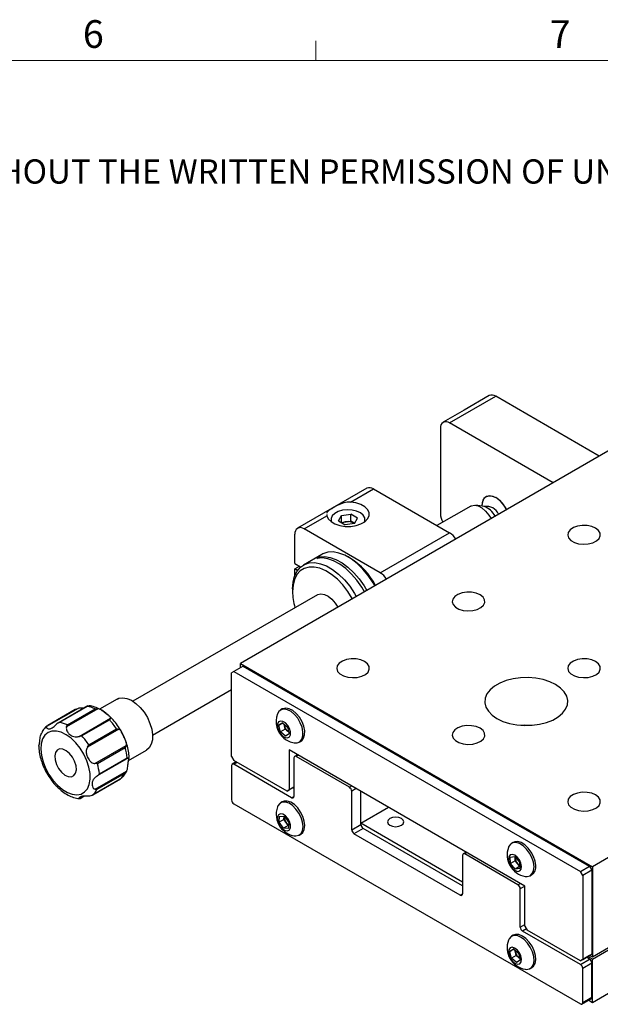
# Model space of a CAD drawing. Units: millimetres. Extents: x 5 to 289, y 4 to 204.
# Drawn here: x 194 to 238, y 129 to 204 of the extents above; entities that cross this region are included whole.
import ezdxf

# ---------------------------------------------------------------- set-up
doc = ezdxf.new("R2010")
doc.units = ezdxf.units.MM
doc.styles.add('SLDTEXTSTYLE0', font='TXT', dxfattribs={"width": 0.605})

# ---------------------------------------------------------------- blocks, each defined once
blk = doc.blocks.new('SW_NOTE_0')
at = {"color": 0, "linetype": 'Continuous', "lineweight": 0, "insert": (0, -0.082), "char_height": 1.852083, "attachment_point": 1, "style": 'SLDTEXTSTYLE0'}
blk.add_mtext('THE INFORMATION CONTAINED IN THIS DRAWING IS THE SOLE PROPERTY OF UNICE E-O SERVICES INC. ANY REPRODUCTION IN PART OR AS A WHOLE WITHOUT THE WRITTEN PERMISSION OF UNICE E-O SERVICES INC IS', dxfattribs=at)

msp = doc.modelspace()

# ---------------------------------------------------------------- linework, layer by layer
at = {"color": 7, "linetype": 'Continuous', "lineweight": 15}
msp.add_line((216.4708, 201.372), (216.4708, 202.872), dxfattribs=at)
at = {"color": 7, "linetype": 'Continuous', "lineweight": 0}
msp.add_line((285.6908, 201.372), (8.6908, 201.372), dxfattribs=at)
at = {"color": 7, "linetype": 'Continuous', "lineweight": 30}
for p, q in [((226.7069, 173.6501), (230.2424, 175.6911)), ((229.7425, 175.7406), (227.8076, 174.6237)), ((238.162, 171.1193), (230.2424, 175.6911)), ((245.1977, 175.1809), (210.6909, 155.2606)), ((227.8076, 174.6237), (226.2069, 173.6996)), ((225.9998, 173.2418), (225.9998, 166.7094)), ((234.6264, 169.0783), (226.7069, 173.6501)), ((220.3733, 168.658), (215.07, 165.5965)), ((219.1273, 167.6006), (220.8733, 168.6085)), ((220.8733, 168.6085), (226.7069, 165.2408)), ((228.326, 167.2947), (225.7376, 165.8004)), ((229.3537, 167.2538), (228.7151, 167.3557)), ((229.1818, 167.3221), (229.1824, 167.2812)), ((215.57, 165.547), (217.3159, 166.5549)), ((217.3182, 166.6518), (217.3159, 166.5549)), ((218.2093, 166.1637), (218.4226, 166.5721)), ((218.4226, 166.5721), (219.142, 166.6697)), ((218.4226, 166.0414), (218.4226, 166.5721)), ((219.6481, 166.3589), (219.142, 166.6697)), ((219.142, 166.139), (219.142, 166.6697)), ((217.5537, 166.2), (217.5537, 166.1696)), ((217.5548, 166.1686), (217.5537, 166.2)), ((218.2093, 166.1637), (218.7155, 165.8528)), ((218.4191, 166.0348), (218.4226, 166.0414)), ((218.4226, 166.0414), (218.7823, 166.0902)), ((219.4349, 165.9504), (218.7155, 165.8528)), ((218.7823, 166.0902), (219.142, 166.139)), ((219.395, 165.9836), (219.142, 166.139)), ((219.4372, 165.9549), (219.395, 165.9836)), ((219.4383, 165.957), (219.395, 165.9836)), ((219.4349, 165.9504), (219.6481, 166.3589)), ((220.3037, 166.2), (220.3026, 166.1686)), ((220.3037, 166.1696), (220.3037, 166.2)), ((214.8629, 162.8932), (214.8629, 165.1386)), ((221.4036, 162.1793), (215.57, 165.547)), ((221.4036, 162.1793), (226.7069, 165.2408)), ((216.9289, 163.6019), (215.5147, 162.7855)), ((219.1059, 163.3016), (218.9292, 163.4036)), ((214.8629, 162.8932), (215.3064, 162.6371)), ((214.8629, 162.4849), (215.2165, 162.689)), ((216.5422, 163.2974), (216.719, 163.3995)), ((216.719, 163.3235), (216.719, 163.3995)), ((214.8629, 161.9887), (214.8629, 162.4849)), ((215.0649, 162.3683), (214.8629, 162.4849)), ((216.5878, 160.5184), (202.4713, 152.3691)), ((214.6861, 160.9542), (214.6861, 160.7501)), ((214.8629, 159.5226), (214.8629, 159.5487)), ((272.1385, 159.6284), (237.6317, 139.708)), ((210.6909, 154.934), (210.6909, 155.2606)), ((210.6909, 155.2606), (237.6317, 139.708)), ((210.1959, 154.6483), (210.0192, 154.5462)), ((210.0192, 148.1363), (210.0192, 154.5462)), ((210.9031, 155.0565), (210.1959, 154.6483)), ((210.1959, 154.6483), (236.7125, 139.3406)), ((210.9031, 155.0565), (237.4196, 139.7488)), ((203.9712, 149.771), (210.0192, 153.2624)), ((201.2578, 152.5345), (199.9132, 151.7583)), ((198.2676, 151.8225), (195.8654, 150.4357)), ((198.0601, 151.7416), (195.9446, 150.5203)), ((199.0109, 152.0088), (196.7383, 150.6969)), ((198.9719, 151.9716), (196.8506, 150.7469)), ((199.7934, 151.797), (197.3911, 150.4102)), ((197.4548, 150.5626), (199.5761, 151.7872)), ((213.9029, 151.7797), (213.7686, 151.7021)), ((198.3478, 149.6783), (200.75, 151.0651)), ((200.6898, 150.9351), (198.5685, 149.7105)), ((213.6339, 150.5432), (213.9114, 150.7288)), ((213.9293, 150.7137), (213.6339, 150.5432)), ((213.9114, 150.7288), (214.3095, 150.3944)), ((214.0619, 150.4955), (214.0311, 150.6282)), ((201.396, 150.2308), (198.9937, 148.844)), ((199.0964, 149.0286), (201.2177, 150.2533)), ((213.7545, 150.0232), (213.6339, 150.5432)), ((214.1222, 150.2354), (213.7545, 150.0232)), ((214.1526, 149.6888), (213.7545, 150.0232)), ((214.1222, 150.2354), (214.0619, 150.4955)), ((214.3213, 150.0682), (214.1222, 150.2354)), ((214.4301, 149.8744), (214.1526, 149.6888)), ((214.3095, 150.3944), (214.4301, 149.8744)), ((214.4006, 150.0016), (214.3213, 150.0682)), ((232.8825, 150.5176), (232.9061, 150.5313)), ((215.1935, 149.2339), (215.3278, 149.3114)), ((199.5601, 147.6088), (201.9624, 148.9956)), ((201.8771, 148.8154), (199.7558, 147.5907)), ((202.1375, 147.8464), (203.5076, 148.6373)), ((232.4698, 138.2379), (214.4386, 148.6471)), ((214.4386, 148.6471), (214.4386, 145.5851)), ((202.1366, 148.0413), (199.7344, 146.6545)), ((199.8982, 146.8108), (202.0195, 148.0354)), ((210.0192, 148.1363), (210.1959, 147.8301)), ((210.3703, 147.7295), (210.071, 147.5567)), ((214.2618, 145.483), (210.1959, 147.8301)), ((214.7921, 148.0347), (214.7921, 145.0952)), ((215.0725, 148.2811), (214.8439, 148.1492)), ((219.0348, 145.7896), (214.9689, 148.1368)), ((199.5787, 145.6397), (201.981, 147.0265)), ((201.8383, 146.854), (199.717, 145.6294)), ((210.0192, 147.4423), (210.0192, 144.8293)), ((214.6154, 144.9931), (210.1959, 147.5444)), ((199.3867, 145.2054), (201.5023, 146.4266)), ((199.3905, 145.2083), (201.5118, 146.4329)), ((214.7921, 145.7891), (214.2618, 145.483)), ((214.2618, 145.483), (214.4386, 145.5851)), ((214.4386, 145.5851), (214.7921, 145.7892)), ((214.7921, 145.7074), (214.7214, 145.7483)), ((219.2116, 142.5439), (219.2116, 145.4834)), ((219.9187, 142.9521), (219.9187, 145.4835)), ((219.9187, 143.0337), (219.9187, 145.4835)), ((198.432, 144.9445), (198.3927, 144.9243)), ((198.4359, 144.9381), (198.7222, 145.1034)), ((213.9029, 144.6758), (213.7686, 144.5982)), ((210.1959, 144.5232), (236.7125, 129.2155)), ((219.9187, 143.0337), (222.0404, 144.2586)), ((213.6609, 143.1227), (213.6991, 143.57)), ((214.0286, 143.335), (213.6609, 143.1227)), ((213.9937, 142.6576), (213.6609, 143.1227)), ((213.6991, 143.57), (214.0703, 143.5522)), ((214.0286, 143.335), (214.0472, 143.5533)), ((214.195, 143.1024), (214.0286, 143.335)), ((214.0703, 143.5522), (214.4031, 143.0871)), ((214.3614, 142.8699), (214.195, 143.1024)), ((214.4031, 143.0871), (214.3649, 142.6398)), ((214.3614, 142.8699), (213.9937, 142.6576)), ((214.3649, 142.6398), (213.9937, 142.6576)), ((214.3845, 142.8688), (214.3614, 142.8699)), ((219.2116, 142.5439), (219.9187, 142.9521)), ((220.0954, 142.6459), (219.3883, 142.2377)), ((227.6968, 138.5435), (219.9187, 143.0337)), ((227.6968, 138.2577), (220.0954, 142.6459)), ((215.1935, 142.13), (215.3278, 142.2075)), ((227.5201, 137.5434), (219.3883, 142.2377)), ((231.5806, 141.5746), (231.4462, 141.497)), ((227.9772, 140.8314), (227.7486, 140.6995)), ((227.6968, 140.585), (227.6968, 137.6454)), ((231.9395, 138.3399), (227.8736, 140.6871)), ((231.3501, 140.4345), (231.6973, 140.4821)), ((231.3625, 139.9561), (231.3501, 140.4345)), ((231.7302, 140.1684), (231.3625, 139.9561)), ((231.6973, 140.4821), (232.0569, 140.0512)), ((231.724, 140.4076), (231.7228, 140.4514)), ((231.7247, 140.4492), (231.724, 140.4076)), ((231.7302, 140.1684), (231.724, 140.4076)), ((231.91, 139.953), (231.7302, 140.1684)), ((231.7221, 139.5253), (231.3625, 139.9561)), ((232.0654, 139.7235), (231.7221, 139.5253)), ((232.0693, 139.5729), (231.7221, 139.5253)), ((232.0642, 139.7682), (231.91, 139.953)), ((232.0569, 140.0512), (232.0693, 139.5729)), ((236.7125, 139.3406), (237.4196, 139.7488)), ((236.8892, 139.0344), (236.7125, 139.3406)), ((237.5963, 139.4426), (236.8892, 139.0344)), ((237.4196, 139.7488), (237.5963, 139.4426)), ((237.5963, 139.4426), (237.5963, 133.0328)), ((237.6317, 139.708), (237.6317, 132.8082)), ((232.8711, 139.0288), (233.0055, 139.1063)), ((236.8892, 139.0344), (236.8892, 132.6246)), ((232.1163, 135.0942), (232.1163, 138.0337)), ((232.4698, 135.1759), (232.4698, 138.2379)), ((244.7381, 136.9107), (237.6317, 132.8082)), ((237.6317, 132.6449), (244.7381, 136.7474)), ((236.7125, 132.2367), (232.293, 134.788)), ((232.4698, 135.1759), (232.6466, 134.8697)), ((236.7125, 132.5225), (232.6466, 134.8697)), ((231.5806, 134.4707), (231.4462, 134.3931)), ((231.3103, 133.2283), (231.5835, 133.421)), ((231.6085, 133.4004), (231.3103, 133.2283)), ((231.5835, 133.421), (231.9828, 133.0925)), ((231.7411, 133.18), (231.7075, 133.319)), ((237.6317, 129.3379), (245.1624, 133.6853)), ((231.4365, 132.7071), (231.3103, 133.2283)), ((231.8042, 132.9194), (231.4365, 132.7071)), ((231.8359, 132.3786), (231.4365, 132.7071)), ((231.8042, 132.9194), (231.7411, 133.18)), ((232.0039, 132.7551), (231.8042, 132.9194)), ((232.109, 132.5713), (231.8359, 132.3786)), ((231.9828, 133.0925), (232.109, 132.5713)), ((232.0796, 132.6929), (232.0039, 132.7551)), ((237.4196, 132.9307), (236.7125, 132.5225)), ((236.7125, 132.2367), (237.4196, 132.6449)), ((236.7125, 132.5225), (236.8892, 132.6246)), ((236.8892, 132.6246), (237.5963, 133.0328)), ((237.4196, 132.6449), (237.172, 132.7878)), ((237.6317, 132.6449), (237.2781, 132.849)), ((237.5963, 133.0328), (237.4196, 132.9307)), ((237.6317, 132.8082), (237.4196, 132.9307)), ((237.6317, 129.3379), (237.6317, 132.6449)), ((232.8711, 131.9249), (233.0055, 132.0024)), ((237.5963, 132.3387), (236.8892, 131.9305)), ((236.8892, 129.3176), (236.8892, 131.9305)), ((237.5963, 129.7258), (237.5963, 132.3387)), ((236.8374, 129.2031), (237.5446, 129.6113)), ((236.8892, 129.3176), (237.5963, 129.7258)), ((237.3513, 129.4998), (237.6317, 129.3379))]:
    msp.add_line(p, q, dxfattribs=at)
at = {"color": 8, "linetype": 'Continuous', "lineweight": 30}
for p, q in [((210.4435, 147.6873), (210.1959, 147.5444)), ((215.1457, 148.2389), (214.9689, 148.1368)), ((219.0348, 145.7896), (219.2116, 145.8917)), ((219.5652, 145.6876), (219.2116, 145.4834)), ((198.3927, 144.9243), (198.7014, 145.1026)), ((214.6154, 144.9931), (214.7921, 145.0951)), ((228.0504, 140.7891), (227.8736, 140.6871)), ((231.9395, 138.3399), (232.1163, 138.442)), ((232.4698, 138.2378), (232.1163, 138.0337)), ((227.5201, 137.5434), (227.6968, 137.6454)), ((232.1163, 135.0942), (232.4698, 135.2983)), ((232.5936, 134.9615), (232.293, 134.788))]:
    msp.add_line(p, q, dxfattribs=at)
at = {"color": 7, "linetype": 'Continuous', "lineweight": 30, "flags": 128}
for points in [[(231.0595, 167.0191), (230.8541, 167.3574), (230.5976, 167.6589), (230.3148, 167.89), (230.0266, 168.0336), (229.7545, 168.079), (229.5185, 168.0229), (229.3362, 167.8694), (229.2211, 167.6299), (229.1818, 167.3221)], [(229.1932, 167.2794), (229.2146, 167.5647), (229.3113, 167.8231), (229.4779, 167.9995), (229.7019, 168.0806), (229.9669, 168.0606), (230.253, 167.9408)], [(217.3159, 166.5549), (217.4229, 166.317), (217.6332, 166.1032), (217.9325, 165.9284), (218.3002, 165.8045), (218.7111, 165.7399), (219.1369, 165.7392), (219.5484, 165.8023), (219.9173, 165.925), (220.2184, 166.0988), (220.4309, 166.3118), (220.5403, 166.5494), (220.5391, 166.7952), (220.4273, 167.0324), (220.2125, 167.2446), (219.9097, 167.4174), (219.5395, 167.5389), (219.1273, 167.6006)], [(228.326, 167.2947), (228.3751, 167.3196), (228.6159, 167.3648), (228.8908, 167.3085), (229.1795, 167.1548), (229.4604, 166.9152), (229.7129, 166.6074), (229.8768, 166.3364)], [(237.8792, 165.6086), (237.5794, 165.7363), (237.2277, 165.8073), (236.8553, 165.8154), (236.4954, 165.7597), (236.1799, 165.6453), (235.9369, 165.4822), (235.7879, 165.2851), (235.7462, 165.0713), (235.8154, 164.86), (235.9895, 164.6698), (236.253, 164.5177), (236.5824, 164.4172), (236.9486, 164.3772), (237.3188, 164.4013), (237.6603, 164.4873), (237.9428, 164.6276), (238.141, 164.8097), (238.2374, 165.0175), (238.2235, 165.2325), (238.1004, 165.4355), (237.8792, 165.6086)], [(216.719, 163.3995), (217.1211, 163.4305), (217.5549, 163.3641), (218.0088, 163.202), (218.4708, 162.9486), (218.9285, 162.6106), (219.3697, 162.197), (219.7826, 161.719), (220.1562, 161.1892), (220.3621, 160.8436)], [(220.9808, 161.2008), (220.8444, 161.4349), (220.4757, 161.979), (220.0649, 162.4729), (219.6231, 162.9031), (219.1623, 163.2579), (218.6951, 163.5276), (218.2344, 163.7048), (217.7926, 163.7847), (217.3817, 163.7651), (217.0131, 163.6466), (216.9289, 163.6019)], [(214.6861, 160.9542), (214.7247, 161.4695), (214.8393, 161.9262), (215.027, 162.3119), (215.2825, 162.616), (215.5989, 162.8302), (215.9675, 162.9487), (216.3783, 162.9683), (216.8202, 162.8884), (217.2809, 162.7112), (217.7481, 162.4415), (218.2088, 162.0867), (218.6507, 161.6565), (219.0615, 161.1626), (219.4301, 160.6185), (219.5666, 160.3844)], [(220.1853, 160.7416), (219.9794, 161.0871), (219.6059, 161.6169), (219.193, 162.095), (218.7518, 162.5086), (218.2941, 162.8466), (217.8321, 163.1), (217.3781, 163.2621), (216.9443, 163.3285), (216.5422, 163.2974)], [(219.2648, 160.2102), (219.2521, 160.2329), (218.9145, 160.7709), (218.5315, 161.2643), (218.1142, 161.6989), (217.6745, 162.0621), (217.2252, 162.3435), (216.7791, 162.5351), (216.349, 162.6313), (215.9474, 162.6293), (215.5858, 162.5292), (215.2746, 162.3339), (215.0228, 162.049), (214.8375, 161.6827), (214.7242, 161.2455), (214.6861, 160.7501)], [(216.5878, 160.5184), (216.6138, 160.5324), (216.8498, 160.5885), (217.1219, 160.5431), (217.4101, 160.3995), (217.6929, 160.1683), (217.9494, 159.8668), (218.1386, 159.56)], [(229.0403, 160.506), (228.7405, 160.6337), (228.3889, 160.7048), (228.0165, 160.7128), (227.6566, 160.6571), (227.3411, 160.5427), (227.0981, 160.3797), (226.9491, 160.1825), (226.9073, 159.9688), (226.9766, 159.7574), (227.1507, 159.5672), (227.4142, 159.4151), (227.7436, 159.3146), (228.1097, 159.2746), (228.48, 159.2987), (228.8215, 159.3847), (229.1039, 159.5251), (229.3022, 159.7072), (229.3986, 159.915), (229.3847, 160.1299), (229.2616, 160.3329), (229.0403, 160.506)], [(220.2015, 155.4035), (219.9017, 155.5312), (219.55, 155.6022), (219.1777, 155.6103), (218.8178, 155.5546), (218.5023, 155.4402), (218.2592, 155.2771), (218.1102, 155.08), (218.0685, 154.8662), (218.1378, 154.6549), (218.3119, 154.4647), (218.5754, 154.3126), (218.9048, 154.2121), (219.2709, 154.1721), (219.6412, 154.1962), (219.9827, 154.2822), (220.2651, 154.4225), (220.4633, 154.6046), (220.5598, 154.8124), (220.5458, 155.0274), (220.4228, 155.2304), (220.2015, 155.4035)], [(237.8792, 155.4035), (237.5794, 155.5312), (237.2277, 155.6022), (236.8553, 155.6103), (236.4954, 155.5546), (236.1799, 155.4402), (235.9369, 155.2771), (235.7879, 155.08), (235.7462, 154.8662), (235.8154, 154.6549), (235.9895, 154.4647), (236.253, 154.3126), (236.5824, 154.2121), (236.9486, 154.1721), (237.3188, 154.1962), (237.6603, 154.2822), (237.9428, 154.4225), (238.141, 154.6046), (238.2374, 154.8124), (238.2235, 155.0274), (238.1004, 155.2304), (237.8792, 155.4035)], [(234.8209, 153.638), (234.3702, 153.8541), (233.8583, 154.0186), (233.3028, 154.1261), (232.7225, 154.1729), (232.1372, 154.1572), (231.5669, 154.0798), (231.0309, 153.9432), (230.5475, 153.752), (230.1332, 153.5129), (229.8021, 153.2338), (229.5655, 152.9244), (229.4313, 152.5951), (229.4043, 152.2573), (229.4852, 151.9223), (229.6714, 151.6016), (229.9565, 151.3061), (230.3308, 151.0459), (230.7816, 150.8298), (231.2934, 150.6652), (231.849, 150.5577), (232.4292, 150.511), (233.0145, 150.5266), (233.5849, 150.6041), (234.1208, 150.7407), (234.6042, 150.9318), (235.0185, 151.171), (235.3496, 151.45), (235.5863, 151.7594), (235.7204, 152.0887), (235.7475, 152.4266), (235.6665, 152.7616), (235.4803, 153.0823), (235.1952, 153.3778), (234.8209, 153.638)], [(201.2578, 152.5345), (201.3956, 152.5966), (201.6869, 152.6398), (202.0107, 152.587), (202.352, 152.4405), (202.6946, 152.2074), (203.0227, 151.8984), (203.3209, 151.5281), (203.5752, 151.1137), (203.7737, 150.6747), (203.9072, 150.2314), (203.9694, 149.8048), (203.9574, 149.4147), (203.8718, 149.0793), (203.7165, 148.8144), (203.5076, 148.6373)], [(214.8099, 149.1783), (215.0465, 149.1785), (215.2505, 149.2726), (215.3975, 149.4553), (215.4765, 149.7132), (215.4817, 150.027), (215.4126, 150.3736), (215.2745, 150.7271), (215.0775, 151.0614), (214.8363, 151.3518), (214.5687, 151.5765), (214.2946, 151.7191), (214.0344, 151.7689), (213.8073, 151.7221), (213.6301, 151.5824), (213.5286, 151.3977)], [(215.3278, 149.3114), (215.3849, 149.3501), (215.5318, 149.5329), (215.6108, 149.7908), (215.616, 150.1046), (215.547, 150.4511), (215.4088, 150.8047), (215.2119, 151.139), (214.9706, 151.4293), (214.7031, 151.6541), (214.429, 151.7966), (214.1687, 151.8464), (213.9416, 151.7997), (213.9029, 151.7797)], [(213.9202, 149.706), (214.1167, 149.5864), (214.3003, 149.5615), (214.4431, 149.6351), (214.5233, 149.7961), (214.5286, 150.0199), (214.4584, 150.2725), (214.3233, 150.5154), (214.1438, 150.7115), (213.9473, 150.8312), (213.7637, 150.8561), (213.6209, 150.7825), (213.5407, 150.6215), (213.5354, 150.3977), (213.6056, 150.1451), (213.7407, 149.9022), (213.9202, 149.706)], [(198.7742, 145.4297), (198.9851, 145.6768), (199.1273, 146.0049), (199.1951, 146.4008), (199.1857, 146.848), (199.0995, 147.3284), (198.94, 147.8222), (198.7137, 148.3093), (198.4299, 148.7696), (198.1003, 149.1844), (197.7382, 149.5367), (197.3586, 149.812), (196.977, 149.9991), (196.6089, 150.0904), (196.2696, 150.082), (195.9728, 149.9743), (195.7307, 149.7717), (195.5532, 149.4826), (195.4476, 149.1188), (195.4183, 148.6951), (195.4663, 148.2289), (195.5898, 147.7393), (195.7837, 147.2463), (196.04, 146.7701), (196.3484, 146.3303), (196.696, 145.9448), (197.0687, 145.6293), (197.4513, 145.3969), (197.8281, 145.2571), (198.1836, 145.2154), (198.5034, 145.2738), (198.7742, 145.4297)], [(214.3213, 150.0682), (214.3669, 150.0335), (214.3977, 150.0139)], [(229.0403, 150.3009), (228.7405, 150.4286), (228.3889, 150.4997), (228.0165, 150.5077), (227.6566, 150.452), (227.3411, 150.3376), (227.0981, 150.1746), (226.9491, 149.9774), (226.9073, 149.7637), (226.9766, 149.5523), (227.1507, 149.3621), (227.4142, 149.21), (227.7436, 149.1095), (228.1097, 149.0695), (228.48, 149.0936), (228.8215, 149.1796), (229.1039, 149.32), (229.3022, 149.5021), (229.3986, 149.7099), (229.3847, 149.9248), (229.2616, 150.1278), (229.0403, 150.3009)], [(232.9956, 150.5251), (232.4292, 150.5392), (232.1562, 150.5251)], [(197.9527, 146.6787), (198.0836, 146.8624), (198.1387, 147.124), (198.1126, 147.4377), (198.0079, 147.7729), (197.8348, 148.0968), (197.6102, 148.3776), (197.3561, 148.5879), (197.0975, 148.707), (196.8596, 148.7234), (196.6657, 148.6354), (196.5348, 148.4517), (196.4797, 148.1901), (196.5058, 147.8764), (196.6105, 147.5412), (196.7836, 147.2174), (197.0082, 146.9365), (197.2623, 146.7263), (197.5209, 146.6071), (197.7588, 146.5907), (197.9527, 146.6787)], [(237.8792, 145.1984), (237.5794, 145.3261), (237.2277, 145.3971), (236.8553, 145.4052), (236.4954, 145.3495), (236.1799, 145.2351), (235.9369, 145.072), (235.7879, 144.8749), (235.7462, 144.6611), (235.8154, 144.4498), (235.9895, 144.2596), (236.253, 144.1075), (236.5824, 144.007), (236.9486, 143.967), (237.3188, 143.9911), (237.6603, 144.0771), (237.9428, 144.2174), (238.141, 144.3995), (238.2374, 144.6073), (238.2235, 144.8223), (238.1004, 145.0253), (237.8792, 145.1984)], [(214.8099, 142.0744), (214.9421, 142.0633), (215.1667, 142.1157), (215.3405, 142.2606), (215.4505, 142.4874), (215.4886, 142.7792), (215.452, 143.1143), (215.3434, 143.468), (215.1708, 143.814), (214.9471, 144.1267), (214.6888, 144.3827), (214.4151, 144.5632), (214.1462, 144.6548), (213.9022, 144.6507), (213.7012, 144.5511), (213.5579, 144.3635), (213.5286, 144.2938)], [(215.3278, 142.2075), (215.4748, 142.3381), (215.5849, 142.5649), (215.623, 142.8567), (215.5864, 143.1919), (215.4778, 143.5456), (215.3052, 143.8916), (215.0814, 144.2042), (214.8231, 144.4603), (214.5494, 144.6408), (214.2806, 144.7324), (214.0366, 144.7282), (213.9029, 144.6758)], [(213.7403, 142.7989), (213.9197, 142.6026), (214.1162, 142.4827), (214.2999, 142.4575), (214.4428, 142.5309), (214.5231, 142.6917), (214.5287, 142.9154), (214.4587, 143.1679), (214.3237, 143.4109), (214.1443, 143.6072), (213.9478, 143.7271), (213.7641, 143.7523), (213.6212, 143.6789), (213.5409, 143.5181), (213.5353, 143.2944), (213.6053, 143.0419), (213.7403, 142.7989)], [(222.1284, 142.8807), (222.3311, 142.8025), (222.5703, 142.775), (222.8095, 142.8025), (223.0123, 142.8807), (223.1477, 142.9977), (223.1953, 143.1358), (223.1477, 143.2739), (223.0123, 143.3909), (222.8095, 143.4691), (222.5703, 143.4966), (222.3311, 143.4691), (222.1284, 143.3909), (221.9929, 143.2739), (221.9453, 143.1358), (221.9929, 142.9977), (222.1284, 142.8807)], [(233.3002, 139.7943), (233.2546, 140.1331), (233.1377, 140.4873), (232.9581, 140.8306), (232.7293, 141.1375), (232.468, 141.3853), (232.1938, 141.5557), (231.927, 141.6359), (231.6873, 141.62), (231.5806, 141.5746)], [(233.1658, 139.7168), (233.1203, 140.0556), (233.0033, 140.4097), (232.8238, 140.753), (232.5949, 141.06), (232.3337, 141.3078), (232.0595, 141.4781), (231.7926, 141.5583), (231.5529, 141.5424), (231.3581, 141.4316), (231.2227, 141.2342), (231.2063, 141.1926)], [(232.2133, 139.7306), (232.1691, 139.9773), (232.055, 140.228), (231.8883, 140.4446), (231.6944, 140.594), (231.5028, 140.6536), (231.3428, 140.6142), (231.2386, 140.4819), (231.2061, 140.2768), (231.2503, 140.0301), (231.3644, 139.7793), (231.5311, 139.5628), (231.725, 139.4134), (231.9165, 139.3538), (232.0766, 139.3932), (232.1808, 139.5255), (232.2133, 139.7306)], [(232.4875, 138.9732), (232.6492, 138.9633), (232.8685, 139.0273), (233.0351, 139.1828), (233.1367, 139.4185), (233.1658, 139.7168)], [(231.4098, 134.3698), (231.2557, 134.1966), (231.2063, 134.0887)], [(232.4875, 131.8693), (232.577, 131.8589), (232.8088, 131.8947), (232.9924, 132.0242), (233.1141, 132.2379), (233.1651, 132.5199), (233.1413, 132.8493), (233.0447, 133.2016), (232.8824, 133.5508), (232.6664, 133.871), (232.4127, 134.1383), (232.1402, 134.333), (231.8691, 134.4406), (231.6195, 134.4532), (231.4098, 134.3698), (231.4098, 134.3698)], [(233.0055, 132.0024), (233.1267, 132.1018), (233.2485, 132.3154), (233.2994, 132.5974), (233.2757, 132.9268), (233.1791, 133.2792), (233.0167, 133.6284), (232.8007, 133.9485), (232.5471, 134.2159), (232.2746, 134.4106), (232.0035, 134.5182), (231.7538, 134.5308), (231.5806, 134.4707)], [(231.3352, 133.5052), (231.2347, 133.3681), (231.2066, 133.1597), (231.255, 132.9118), (231.3726, 132.662), (231.5415, 132.4484), (231.7361, 132.3036), (231.9266, 132.2495), (232.0841, 132.2944), (232.1846, 132.4315), (232.2128, 132.6398), (232.1644, 132.8878), (232.0468, 133.1376), (231.8778, 133.3512), (231.6833, 133.496), (231.4927, 133.5501), (231.3352, 133.5052)], [(232.0039, 132.7551), (232.0497, 132.721), (232.0769, 132.7041)]]:
    msp.add_lwpolyline(points, dxfattribs=at)
at = {"color": 8, "linetype": 'Continuous', "lineweight": 30, "flags": 128}
msp.add_lwpolyline([(220.1891, 166.0774), (220.2219, 166.1846), (220.2069, 166.398), (220.0884, 166.6004), (219.876, 166.7753), (219.5867, 166.9085), (219.2442, 166.9893), (218.8761, 167.0111), (218.5123, 166.9722), (218.1822, 166.8757), (217.9126, 166.7294), (217.7253, 166.5452), (217.6355, 166.3379), (217.6505, 166.1245), (217.6683, 166.0774)], dxfattribs=at)
at = {"color": 7, "linetype": 'Continuous', "lineweight": 30}
for centre, radius, start, end in [((229.9495, 175.2822), 0.503, 54.382423, 114.307119), ((226.4309, 173.3117), 0.4367, 50.796715, 189.214037), ((220.5803, 168.1996), 0.503, 54.382423, 114.307119), ((229.0331, 166.0297), 2.2673, 26.046885, 57.448476), ((228.9503, 165.9711), 1.3447, 23.728168, 72.542639), ((229.5459, 166.2669), 1, 23.952924, 100.188203), ((227.4269, 166.7565), 1.4279, 181.887806, 209.330366), ((218.8776, 165.2675), 0.8282, 96.606381, 118.457753), ((218.9319, 165.1358), 0.966, 61.3498, 98.909888), ((215.2939, 165.2086), 0.4367, 50.796715, 189.214037), ((225.9566, 164.0334), 1.4216, 31.389545, 58.143065), ((216.2621, 158.7242), 5.3888, 27.718065, 58.148126), ((220.6533, 160.9718), 1.4216, 31.389545, 58.143065), ((219.313, 160.8172), 4.6274, 180.831607, 195.910172), ((198.6832, 149.943), 2.049, 64.163277, 81.898788), ((215.1045, 150.8279), 1.6757, 160.120055, 229.968433), ((196.5618, 148.7184), 2.049, 64.163277, 81.898788), ((196.862, 147.4261), 5.1927, 32.985982, 42.512026), ((214.6183, 150.6292), 0.5722, 181.365106, 193.513623), ((214.8591, 150.6871), 0.8199, 193.515259, 229.004491), ((194.7407, 146.2015), 5.1927, 32.985982, 42.512026), ((215.1045, 150.8279), 1.6757, 229.968433, 259.874569), ((197.9964, 147.7039), 4.0367, 4.711401, 15.982633), ((195.8751, 146.4792), 4.0367, 4.711401, 15.982633), ((214.8999, 148.0522), 0.1092, 50.796715, 189.214037), ((200.7187, 147.385), 1.2392, 309.791835, 334.625936), ((210.1269, 147.4598), 0.1092, 50.796715, 189.214037), ((198.5974, 146.1604), 1.2392, 309.791835, 334.625936), ((218.8278, 145.466), 0.3842, 2.605478, 57.394522), ((210.403, 144.8468), 0.3842, 182.605478, 237.394522), ((214.6844, 145.0777), 0.1092, 230.796715, 9.214037), ((215.1045, 143.724), 1.6757, 160.120055, 215.591036), ((214.7725, 143.5408), 0.725, 178.590915, 217.200289), ((214.7525, 143.4861), 0.6767, 214.531784, 237.456095), ((215.1045, 143.724), 1.6757, 215.591036, 259.874569), ((219.5954, 142.5614), 0.3842, 182.605478, 237.394522), ((220.3025, 142.9696), 0.3842, 182.605478, 237.394522), ((232.7821, 140.6228), 1.6757, 160.120055, 259.874569), ((227.8046, 140.6025), 0.1092, 50.796715, 189.214037), ((232.501, 140.4602), 0.7788, 183.870961, 220.630931), ((232.4128, 140.362), 0.6481, 219.124103, 237.334834), ((232.5742, 139.6982), 0.7323, 306.078259, 7.543332), ((231.7325, 138.0162), 0.3842, 2.605478, 57.394522), ((227.5891, 137.628), 0.1092, 230.796715, 9.214037), ((232.5001, 135.1116), 0.3842, 182.605478, 237.394522), ((232.7821, 133.5189), 1.6757, 160.120055, 259.874569), ((232.3034, 133.3209), 0.5796, 181.53064, 194.074332), ((232.5357, 133.3777), 0.8188, 193.975808, 229.496333), ((237.2125, 132.3213), 0.3842, 2.605478, 57.394522), ((236.5054, 131.9131), 0.3842, 2.605478, 57.394522), ((237.4774, 129.7107), 0.1199, 304.056351, 7.25583), ((236.7815, 129.3001), 0.1092, 230.796715, 9.214037)]:
    msp.add_arc(centre, radius, start, end, dxfattribs=at)
for points, knots in [([(219.1273, 167.6006), (218.9565, 167.5907), (218.5955, 167.5699), (218.1268, 167.3472), (217.7359, 167.1338), (217.4599, 166.9516), (217.322, 166.8558), (217.3207, 166.7601), (217.3207, 166.7566)], [0, 0, 0, 0, 0.1991636, 0.4208116, 0.5954718, 0.7703088, 0.9914729, 1, 1, 1, 1]), ([(198.0564, 151.7387), (198.0572, 151.7392), (198.0688, 151.7466), (198.1342, 151.7859), (198.2071, 151.8059), (198.2676, 151.8225)], [0, 0, 0, 0, 0.0137844, 0.1807836, 1, 1, 1, 1]), ([(198.7202, 151.841), (198.6717, 151.8401), (198.5783, 151.8385), (198.4162, 151.8414), (198.3132, 151.8283), (198.2676, 151.8225)], [0, 0, 0, 0, 0.3765709, 0.7245854, 1, 1, 1, 1]), ([(199.0148, 152.0024), (199.0041, 151.9988), (198.9883, 151.9935), (198.9763, 151.9774), (198.9722, 151.972), (198.9719, 151.9716)], [0, 0, 0, 0, 0.6638126, 0.9743664, 1, 1, 1, 1]), ([(200.6978, 151.1916), (200.6272, 151.2598), (200.43, 151.4503), (200.0776, 151.6908), (199.6539, 151.8985), (199.3129, 152.006), (199.1197, 152.0115), (199.07, 152.013)], [0, 0, 0, 0, 0.1420043, 0.3961517, 0.6529496, 0.9106808, 1, 1, 1, 1]), ([(199.5761, 151.7872), (199.5771, 151.7874), (199.5904, 151.7901), (199.6643, 151.8029), (199.7348, 151.7997), (199.7934, 151.797)], [0, 0, 0, 0, 0.0137844, 0.1807836, 1, 1, 1, 1]), ([(200.75, 151.0651), (200.753, 151.0707), (200.7649, 151.0933), (200.7609, 151.1392), (200.69, 151.2159), (200.5127, 151.3391), (200.2952, 151.5115), (200.0881, 151.6722), (199.9284, 151.7674), (199.8348, 151.7879), (199.7934, 151.797)], [0, 0, 0, 0, 0.027333, 0.1090134, 0.2304884, 0.414871, 0.6551833, 0.8041177, 0.9134644, 1, 1, 1, 1]), ([(195.8654, 150.4357), (195.8627, 150.4283), (195.8522, 150.3985), (195.8587, 150.3386), (195.9288, 150.2661), (196.0889, 150.2377), (196.2641, 150.2965), (196.4197, 150.4177), (196.5406, 150.5348), (196.6178, 150.6048), (196.6518, 150.6358)], [0, 0, 0, 0, 0.027333, 0.1090134, 0.2304884, 0.414871, 0.6551833, 0.8041177, 0.9134644, 1, 1, 1, 1]), ([(196.8506, 150.7469), (196.8496, 150.7466), (196.8366, 150.7422), (196.7652, 150.7162), (196.7033, 150.6723), (196.6518, 150.6358)], [0, 0, 0, 0, 0.0137844, 0.1807836, 1, 1, 1, 1]), ([(200.75, 151.0651), (200.7348, 151.0346), (200.7164, 150.9979), (200.6942, 150.9455), (200.6901, 150.9359), (200.6898, 150.9351)], [0, 0, 0, 0, 0.8192164, 0.9862156, 1, 1, 1, 1]), ([(201.5994, 150.0155), (201.5717, 150.0696), (201.4608, 150.286), (201.2129, 150.6334), (200.9369, 150.9769), (200.7537, 151.1414), (200.6978, 151.1916)], [0, 0, 0, 0, 0.1199936, 0.4802323, 0.8414902, 1, 1, 1, 1]), ([(195.2756, 148.926), (195.2756, 148.9351), (195.2759, 148.9674), (195.3249, 149.1252), (195.3518, 149.3588), (195.3734, 149.6043), (195.4053, 149.7875), (195.4473, 149.8797), (195.4658, 149.9205)], [0, 0, 0, 0, 0.0861002, 0.3050797, 0.5904833, 0.7673632, 0.8972272, 1, 1, 1, 1]), ([(195.8744, 150.4549), (195.8325, 150.4225), (195.6955, 150.3164), (195.549, 150.1111), (195.4744, 149.9261), (195.4467, 149.8575)], [0, 0, 0, 0, 0.2167604, 0.7092785, 1, 1, 1, 1]), ([(195.8654, 150.4357), (195.8812, 150.4632), (195.9002, 150.4962), (195.9292, 150.5114), (195.9346, 150.5139), (195.935, 150.5141)], [0, 0, 0, 0, 0.81921636, 0.98621563, 1, 1, 1, 1]), ([(197.3911, 150.4102), (197.3872, 150.3986), (197.3717, 150.3521), (197.366, 150.2431), (197.4209, 150.0622), (197.5847, 149.8503), (197.805, 149.6972), (198.0276, 149.6375), (198.2023, 149.6403), (198.3032, 149.6666), (198.3478, 149.6783)], [0, 0, 0, 0, 0.027333, 0.1090134, 0.2304884, 0.414871, 0.6551833, 0.8041177, 0.9134644, 1, 1, 1, 1]), ([(197.3911, 150.4102), (197.4089, 150.457), (197.4302, 150.5133), (197.4508, 150.5549), (197.4545, 150.562), (197.4548, 150.5626)], [0, 0, 0, 0, 0.81921636, 0.98621563, 1, 1, 1, 1]), ([(201.2177, 150.2533), (201.2186, 150.2532), (201.2308, 150.2525), (201.2975, 150.2474), (201.3513, 150.2383), (201.396, 150.2308)], [0, 0, 0, 0, 0.0137844, 0.1807836, 1, 1, 1, 1]), ([(201.9624, 148.9956), (201.9655, 149.0063), (201.978, 149.0489), (201.9779, 149.1503), (201.9248, 149.3335), (201.8007, 149.5965), (201.6771, 149.8744), (201.5725, 150.0864), (201.4867, 150.1982), (201.4238, 150.2208), (201.396, 150.2308)], [0, 0, 0, 0, 0.027333, 0.1090134, 0.2304884, 0.414871, 0.6551833, 0.8041177, 0.9134644, 1, 1, 1, 1]), ([(202.1671, 148.022), (202.1689, 148.078), (202.1755, 148.2902), (202.112, 148.6852), (201.9784, 149.1906), (201.8054, 149.6418), (201.6582, 149.9089), (201.5994, 150.0155)], [0, 0, 0, 0, 0.0890609, 0.3380103, 0.5869389, 0.8349894, 1, 1, 1, 1]), ([(198.5685, 149.7105), (198.5675, 149.7105), (198.5546, 149.7103), (198.4824, 149.7083), (198.4088, 149.6919), (198.3478, 149.6783)], [0, 0, 0, 0, 0.0137844, 0.1807836, 1, 1, 1, 1]), ([(195.2766, 148.926), (195.2752, 148.899), (195.2654, 148.7173), (195.3211, 148.3544), (195.4085, 147.9416), (195.5037, 147.6978), (195.5332, 147.6224)], [0, 0, 0, 0, 0.0665153, 0.4473194, 0.828912, 1, 1, 1, 1]), ([(198.9937, 148.844), (198.9859, 148.8321), (198.9549, 148.7848), (198.9062, 148.671), (198.8785, 148.4672), (198.9339, 148.1867), (199.0724, 147.9126), (199.2552, 147.7205), (199.417, 147.6281), (199.5163, 147.6147), (199.5601, 147.6088)], [0, 0, 0, 0, 0.027333, 0.1090134, 0.2304884, 0.414871, 0.6551833, 0.8041177, 0.9134644, 1, 1, 1, 1]), ([(198.9937, 148.844), (199.0254, 148.8956), (199.0635, 148.9577), (199.0912, 149.0173), (199.096, 149.0278), (199.0964, 149.0286)], [0, 0, 0, 0, 0.8192164, 0.9862156, 1, 1, 1, 1]), ([(201.9624, 148.9956), (201.9434, 148.9472), (201.9205, 148.8889), (201.8844, 148.8273), (201.8776, 148.8162), (201.8771, 148.8154)], [0, 0, 0, 0, 0.8192164, 0.9862156, 1, 1, 1, 1]), ([(195.5332, 147.6224), (195.5658, 147.5298), (195.6577, 147.2693), (195.8745, 146.8527), (196.1708, 146.3928), (196.467, 146.0183), (196.6724, 145.8264), (196.7519, 145.752)], [0, 0, 0, 0, 0.1317422, 0.3705702, 0.6093442, 0.8486946, 1, 1, 1, 1]), ([(199.7558, 147.5907), (199.755, 147.5908), (199.7447, 147.5921), (199.6864, 147.5993), (199.6174, 147.6045), (199.5601, 147.6088)], [0, 0, 0, 0, 0.01378437, 0.18078364, 1, 1, 1, 1]), ([(201.981, 147.0265), (201.9874, 147.0387), (202.0129, 147.0877), (202.0507, 147.2049), (202.0817, 147.4077), (202.0997, 147.6658), (202.1403, 147.8852), (202.1759, 148.0107), (202.1785, 148.0529), (202.1494, 148.0449), (202.1366, 148.0413)], [0, 0, 0, 0, 0.027333, 0.1090134, 0.2304884, 0.414871, 0.6551833, 0.8041177, 0.9134644, 1, 1, 1, 1]), ([(202.0195, 148.0354), (202.0202, 148.0354), (202.0291, 148.0345), (202.0772, 148.0305), (202.1097, 148.0364), (202.1366, 148.0413)], [0, 0, 0, 0, 0.0137844, 0.1807836, 1, 1, 1, 1]), ([(201.5699, 146.4749), (201.6275, 146.5288), (201.7737, 146.6657), (201.9209, 146.8719), (201.9813, 147.0376), (201.9981, 147.0836)], [0, 0, 0, 0, 0.3192577, 0.8107799, 1, 1, 1, 1]), ([(201.981, 147.0265), (201.947, 146.9756), (201.9061, 146.9143), (201.8496, 146.8636), (201.8391, 146.8547), (201.8383, 146.854)], [0, 0, 0, 0, 0.8192164, 0.9862156, 1, 1, 1, 1]), ([(199.7344, 146.6545), (199.7223, 146.6466), (199.6743, 146.6148), (199.5771, 146.5431), (199.4478, 146.4155), (199.3462, 146.2214), (199.3238, 145.988), (199.3833, 145.7898), (199.4732, 145.6768), (199.5464, 145.651), (199.5787, 145.6397)], [0, 0, 0, 0, 0.027333, 0.1090134, 0.2304884, 0.414871, 0.6551833, 0.8041177, 0.9134644, 1, 1, 1, 1]), ([(199.7344, 146.6545), (199.7837, 146.6937), (199.8432, 146.7408), (199.8894, 146.7993), (199.8975, 146.81), (199.8982, 146.8108)], [0, 0, 0, 0, 0.8192164, 0.9862156, 1, 1, 1, 1]), ([(196.7519, 145.752), (196.7978, 145.706), (196.9685, 145.5351), (197.2926, 145.3049), (197.7136, 145.0794), (198.0811, 144.9532), (198.3026, 144.9388), (198.3799, 144.9337)], [0, 0, 0, 0, 0.09337426, 0.34710276, 0.60347919, 0.86146628, 1, 1, 1, 1]), ([(199.717, 145.6294), (199.7165, 145.6293), (199.7099, 145.6284), (199.672, 145.6246), (199.6211, 145.6328), (199.5787, 145.6397)], [0, 0, 0, 0, 0.0137844, 0.1807836, 1, 1, 1, 1]), ([(199.1792, 145.1244), (199.165, 145.1222), (199.1086, 145.1132), (198.9856, 145.106), (198.7953, 145.109), (198.5801, 145.1056), (198.412, 145.0509), (198.337, 144.9763), (198.3379, 144.9295), (198.3759, 144.9259), (198.3927, 144.9243)], [0, 0, 0, 0, 0.027333, 0.1090134, 0.2304884, 0.414871, 0.6551833, 0.8041177, 0.9134644, 1, 1, 1, 1]), ([(199.1792, 145.1244), (199.2397, 145.141), (199.3126, 145.1611), (199.378, 145.2003), (199.3896, 145.2077), (199.3905, 145.2083)], [0, 0, 0, 0, 0.8192164, 0.9862156, 1, 1, 1, 1])]:
    msp.add_open_spline(points, degree=3, knots=knots, dxfattribs=at)

# ---------------------------------------------------------------- block references
at = {"color": 7, "linetype": 'Continuous', "lineweight": 0}
msp.add_blockref('SW_NOTE_0', (12.2315, 193.8904), dxfattribs=at)

# ---------------------------------------------------------------- texts
at = {"color": 7, "linetype": 'Continuous', "lineweight": 0, "char_height": 2.1167, "attachment_point": 1, "style": 'SLDTEXTSTYLE0'}
for s, insert in [('6', (198.6382, 204.4534)), ('7', (234.3631, 204.4534))]:
    msp.add_mtext(s, dxfattribs=dict(at, insert=insert))

doc.saveas('drawing.dxf')
